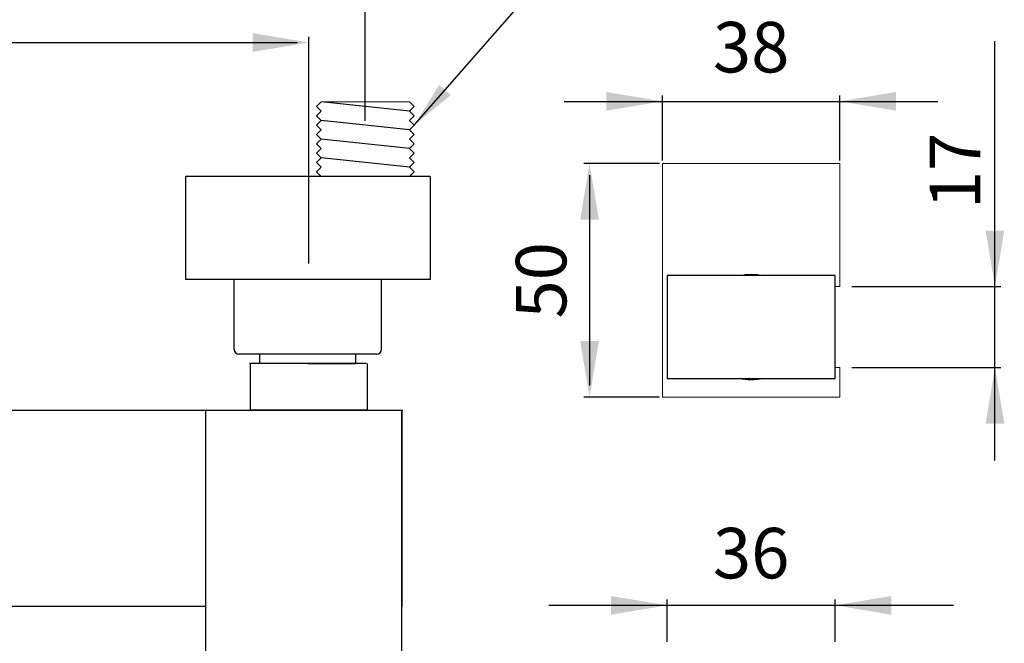
# Model space of a CAD drawing. Units: millimetres. Extents: x -1278 to 937, y 185 to 1703.
# Drawn here: x 585 to 638, y 972 to 1005 of the extents above; entities that cross this region are included whole.
import ezdxf

# ---------------------------------------------------------------- set-up
doc = ezdxf.new("R2010")
doc.units = ezdxf.units.MM
doc.layers.add('A1', color=2, linetype='Continuous')
doc.layers.add('DIM', color=6, linetype='Continuous')
doc.styles.add('勝泰-2.7', font='simplex.shx', dxfattribs={"height": 2.7, "bigfont": 'chineset.shx'})
doc.dimstyles.new('正常', dxfattribs={"dimtxt": 2.7, "dimasz": 2.5, "dimexe": 1.25, "dimexo": 0.625, "dimgap": 1, "dimtad": 1, "dimdsep": 46, "dimtxsty": '勝泰-2.7', "dimcen": 2.5, "dimadec": 1, "dimazin": 0, "dimtfac": 1, "dimtmove": 0, "dimatfit": 3, "dimfxl": 0, "dimarcsym": 0})

msp = doc.modelspace()

# ---------------------------------------------------------------- linework, layer by layer
at = {"color": 6, "ltscale": 0.5}
for points in [[(597.959, 1004.579), (597.959, 1003.579), (600.959, 1004.079)], [(616.87, 1001.433), (616.87, 1000.433), (619.87, 1000.933)], [(632.37, 1001.433), (632.37, 1000.433), (629.37, 1000.933)], [(615.475, 994.611), (616.475, 994.611), (615.975, 997.611)], [(637.158, 994.024), (638.158, 994.024), (637.658, 991.024)], [(615.475, 988.111), (616.475, 988.111), (615.975, 985.111)], [(637.158, 983.699), (638.158, 983.699), (637.658, 986.699)], [(617.12, 974.479), (617.12, 973.479), (620.12, 973.979)], [(632.12, 974.479), (632.12, 973.479), (629.12, 973.979)]]:
    msp.add_solid(points, dxfattribs=at)
at = {"layer": 'A1', "lineweight": 15}
for p, q in [((601.623, 1000.911), (601.373, 1000.661)), ((601.373, 1000.661), (601.623, 1000.411)), ((606.348, 1000.911), (601.623, 1000.911)), ((606.348, 1000.911), (606.598, 1000.661)), ((606.598, 1000.661), (606.348, 1000.411)), ((601.623, 1000.411), (601.373, 1000.161)), ((601.373, 1000.161), (601.623, 999.911)), ((606.348, 1000.411), (606.598, 1000.161)), ((606.598, 1000.161), (606.348, 999.911)), ((601.623, 999.911), (601.373, 999.661)), ((601.373, 999.661), (601.623, 999.411)), ((606.348, 999.911), (606.598, 999.661)), ((606.598, 999.661), (606.348, 999.411)), ((601.623, 999.411), (601.373, 999.161)), ((601.373, 999.161), (601.623, 998.911)), ((606.348, 999.411), (606.598, 999.161)), ((606.598, 999.161), (606.348, 998.911)), ((601.623, 998.911), (601.373, 998.661)), ((601.373, 998.661), (601.623, 998.411)), ((606.348, 998.911), (606.598, 998.661)), ((606.598, 998.661), (606.348, 998.411)), ((601.623, 998.411), (601.373, 998.161)), ((601.373, 998.161), (601.623, 997.911)), ((601.623, 997.911), (601.373, 997.661)), ((606.348, 998.411), (606.598, 998.161)), ((606.598, 998.161), (606.348, 997.911)), ((606.348, 997.911), (606.598, 997.661)), ((601.373, 997.661), (601.623, 997.411)), ((601.623, 997.411), (601.373, 997.161)), ((606.598, 997.661), (606.348, 997.411)), ((606.348, 997.411), (606.598, 997.161)), ((619.87, 997.611), (620.745, 997.611)), ((619.87, 985.111), (619.87, 997.611)), ((628.495, 997.611), (620.745, 997.611)), ((628.495, 997.611), (629.37, 997.611)), ((629.37, 997.611), (629.37, 991.024)), ((601.373, 997.161), (601.623, 996.911)), ((606.598, 997.161), (606.348, 996.911)), ((629.37, 991.024), (629.12, 991.024)), ((629.12, 986.699), (629.37, 986.699)), ((629.37, 986.699), (629.37, 985.111)), ((620.745, 985.111), (619.87, 985.111)), ((620.745, 985.111), (628.495, 985.111)), ((629.37, 985.111), (628.495, 985.111))]:
    msp.add_line(p, q, dxfattribs=at)
at = {"layer": 'A1', "ltscale": 10}
for p, q in [((606.348, 1000.411), (601.623, 1000.911)), ((606.348, 999.411), (601.623, 999.911)), ((606.348, 998.411), (601.623, 998.911)), ((606.348, 997.411), (601.623, 997.911))]:
    msp.add_line(p, q, dxfattribs=at)
at = {"layer": 'A1', "ltscale": 0.5}
for p, q in [((607.454, 996.911), (594.364, 996.911)), ((594.364, 996.911), (594.364, 991.411)), ((607.454, 996.911), (607.454, 991.411)), ((598.347, 986.911), (598.347, 987.411)), ((558.434, 984.411), (605.934, 984.411)), ((595.434, 984.411), (595.434, 973.911)), ((595.434, 984.411), (595.434, 959.674)), ((595.484, 984.411), (605.984, 984.411)), ((604.084, 984.411), (597.834, 984.411)), ((605.934, 984.411), (605.934, 973.911)), ((605.934, 959.674), (605.934, 984.411)), ((595.434, 973.911), (568.934, 973.911))]:
    msp.add_line(p, q, dxfattribs=at)
at = {"layer": 'A1'}
for p, q in [((629.12, 991.611), (620.12, 991.611)), ((620.12, 991.611), (620.12, 986.111)), ((629.12, 986.111), (629.12, 991.611)), ((597.834, 984.411), (597.834, 986.911)), ((604.084, 986.911), (604.084, 984.411)), ((620.12, 986.111), (629.12, 986.111))]:
    msp.add_line(p, q, dxfattribs=at)
at = {"layer": 'A1', "linetype": 'Continuous'}
for p, q in [((607.454, 991.411), (594.364, 991.411)), ((596.972, 987.661), (596.972, 991.411)), ((604.847, 987.661), (604.847, 991.411)), ((604.597, 987.411), (597.222, 987.411)), ((603.472, 986.911), (603.472, 987.411)), ((600.909, 986.911), (598.347, 986.911)), ((600.909, 986.911), (603.472, 986.911))]:
    msp.add_line(p, q, dxfattribs=at)
at = {"layer": 'A1', "linetype": 'ByBlock'}
msp.add_line((604.034, 986.911), (597.784, 986.911), dxfattribs=at)
at = {"layer": 'A1', "lineweight": 15}
for start, end in [(76.5911, 103.232), (256.768, 283.232)]:
    msp.add_arc((624.62, 988.861), 2.825, start, end, dxfattribs=at)
at = {"layer": 'A1', "linetype": 'Continuous'}
for centre, start, end in [((597.222, 987.661), 180, 270), ((604.597, 987.661), 270, 0)]:
    msp.add_arc(centre, 0.25, start, end, dxfattribs=at)
at = {"layer": 'DIM'}
for p, q in [((603.978, 999.892), (603.978, 1010.376)), ((600.959, 992.267), (600.959, 1004.392)), ((564.084, 1004.079), (600.334, 1004.079)), ((637.658, 991.024), (637.658, 1004.156)), ((619.87, 997.767), (619.87, 1001.246)), ((629.37, 997.767), (629.37, 1001.246)), ((614.627, 1000.933), (634.612, 1000.933)), ((619.713, 997.611), (615.663, 997.611)), ((615.975, 996.986), (615.975, 985.736)), ((629.998, 991.024), (637.971, 991.024)), ((637.658, 981.719), (637.658, 991.024)), ((629.998, 986.699), (637.971, 986.699)), ((619.713, 985.111), (615.663, 985.111)), ((620.12, 972.026), (620.12, 974.292)), ((629.12, 972.026), (629.12, 974.292)), ((613.795, 973.979), (635.444, 973.979))]:
    msp.add_line(p, q, dxfattribs=at)

# ---------------------------------------------------------------- texts
at = {"layer": 'DIM', "char_height": 2.7, "attachment_point": 5, "style": '勝泰-2.7'}
for s, insert in [('38', (624.62, 1003.481)), ('36', (624.62, 976.42))]:
    msp.add_mtext(s, dxfattribs=dict(at, insert=insert))
at = {"layer": 'DIM', "char_height": 2.7, "attachment_point": 5, "rotation": 90, "style": '勝泰-2.7'}
for s, insert in [('17', (635.873, 997.214)), ('50', (613.735, 991.361))]:
    msp.add_mtext(s, dxfattribs=dict(at, insert=insert))

# ---------------------------------------------------------------- leaders
at = {"layer": 'DIM'}
msp.add_leader([(606.598, 999.661), (613.019, 1006.997)], dimstyle='正常', override={"dimgap": 1, "dimtad": 0}, dxfattribs=at)

doc.saveas('drawing.dxf')
